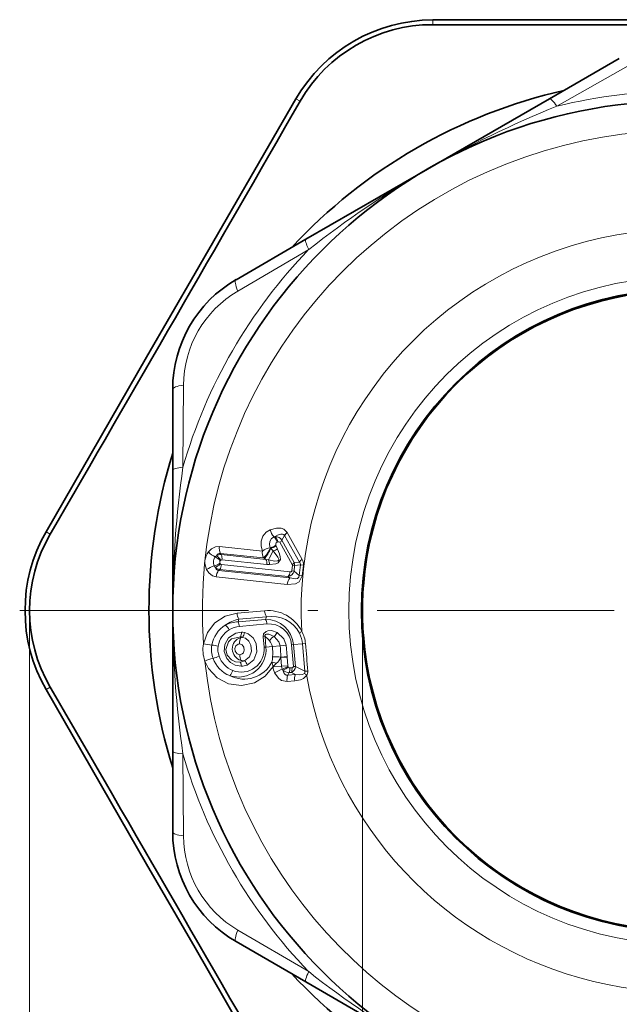
# Model space of a CAD drawing. Extents: x 0 to 210, y 0 to 297.
# Drawn here: x 69 to 99, y 85 to 135 of the extents above; entities that cross this region are included whole.
import ezdxf

# ---------------------------------------------------------------- set-up
doc = ezdxf.new("R2010")
doc.units = 0
doc.linetypes.add('DASHDOT', pattern=[18.5, 12, -3, 0.5, -3])

msp = doc.modelspace()

# ---------------------------------------------------------------- linework, layer by layer
at = {"color": 7, "lineweight": 35}
for p, q in [((100.043, 134.608), (89.846, 134.596)), ((99.286, 132.65), (95.75, 130.608)), ((77.82, 121.778), (82.929, 130.602)), ((89.59, 127.051), (95.75, 130.608)), ((83.43, 123.495), (89.59, 127.051)), ((83.43, 123.495), (79.894, 121.453)), ((75.372, 117.538), (77.82, 121.778)), ((75.372, 117.538), (70.285, 108.702)), ((76.69, 115.904), (76.69, 111.821)), ((76.69, 104.708), (76.69, 111.821)), ((86.287, 105.929), (86.337, 105.942)), ((86.289, 105.955), (86.337, 105.942)), ((86.248, 105.205), (86.297, 105.192)), ((86.263, 105.554), (86.313, 105.567)), ((86.264, 105.581), (86.313, 105.567)), ((86.297, 105.192), (86.291, 104.901)), ((76.69, 97.595), (76.69, 104.708)), ((86.291, 104.901), (86.291, 104.515)), ((86.248, 104.211), (86.297, 104.224)), ((86.297, 104.224), (86.291, 104.515)), ((86.263, 103.862), (86.313, 103.849)), ((86.264, 103.835), (86.313, 103.849)), ((86.287, 103.487), (86.337, 103.474)), ((86.289, 103.461), (86.337, 103.474)), ((75.372, 91.878), (70.285, 100.714)), ((76.69, 97.595), (76.69, 93.512)), ((75.372, 91.878), (77.82, 87.638)), ((79.894, 87.963), (83.43, 85.921)), ((77.82, 87.638), (82.929, 78.814)), ((89.59, 82.365), (83.43, 85.921))]:
    msp.add_line(p, q, dxfattribs=at)
at = {"color": 7, "lineweight": 13}
for p, q in [((89.846, 134.596), (89.846, 134.355)), ((99.736, 132.281), (96.129, 130.227)), ((82.929, 130.602), (83.137, 130.482)), ((83.57, 122.976), (79.988, 120.879)), ((77.234, 116.11), (77.209, 111.959)), ((70.285, 108.702), (70.493, 108.582)), ((83.238, 107.301), (82.489, 108.652)), ((81.817, 108.439), (81.874, 108.46)), ((81.969, 108.17), (82.014, 108.187)), ((82.742, 107.038), (82.115, 108.165)), ((82.351, 108.509), (82.217, 108.268)), ((82.842, 107.138), (82.217, 108.268)), ((83.104, 107.165), (82.351, 108.509)), ((81.23, 107.721), (79.055, 107.949)), ((81.621, 107.891), (81.629, 107.873)), ((81.629, 107.873), (81.653, 107.856)), ((81.653, 107.856), (81.77, 107.726)), ((81.914, 108.016), (81.928, 107.985)), ((81.928, 107.985), (81.932, 107.977)), ((81.932, 107.977), (82.001, 107.825)), ((78.899, 107.484), (78.842, 107.423)), ((79.126, 107.264), (79.099, 107.234)), ((81.282, 107.375), (79.107, 107.604)), ((79.144, 107.539), (79.107, 107.604)), ((81.408, 107.301), (79.144, 107.539)), ((81.448, 107.046), (79.184, 107.284)), ((81.282, 107.375), (81.332, 107.344)), ((81.332, 107.344), (81.408, 107.301)), ((81.408, 107.301), (81.532, 107.275)), ((82.842, 107.138), (83.104, 107.165)), ((78.837, 106.898), (78.794, 106.969)), ((79.016, 106.737), (79.065, 106.793)), ((82.611, 106.36), (79.016, 106.737)), ((82.535, 106.428), (79.065, 106.793)), ((79.106, 107.066), (79.085, 107.101)), ((82.627, 106.669), (79.157, 107.034)), ((82.75, 107.002), (82.72, 106.722)), ((82.832, 106.71), (82.72, 106.722)), ((82.861, 106.991), (82.75, 107.002)), ((82.861, 106.991), (82.832, 106.71)), ((82.832, 106.71), (83.095, 106.478)), ((82.861, 106.991), (83.152, 107.021)), ((83.152, 107.021), (83.095, 106.478)), ((83.152, 107.021), (83.301, 107.007)), ((83.301, 107.007), (83.244, 106.461)), ((82.488, 106.032), (78.893, 106.41)), ((82.535, 106.428), (82.611, 106.36)), ((83.095, 106.478), (83.244, 106.461)), ((69.451, 104.708), (69.451, 42.741)), ((81.34, 104.702), (79.946, 104.58)), ((86.241, 104.901), (86.291, 104.901)), ((86.29, 104.708), (86.29, 58.08)), ((80.04, 104.271), (79.995, 104.138)), ((81.39, 104.26), (79.995, 104.138)), ((81.434, 104.392), (80.04, 104.271)), ((81.434, 104.392), (81.39, 104.26)), ((86.241, 104.515), (86.291, 104.515)), ((81.461, 104.033), (80.066, 103.911)), ((81.362, 103.395), (81.267, 103.386)), ((81.313, 102.855), (81.267, 103.386)), ((81.409, 102.864), (81.362, 103.395)), ((81.409, 102.864), (81.313, 102.855)), ((81.735, 102.892), (81.409, 102.864)), ((82.128, 102.927), (81.735, 102.892)), ((82.128, 102.927), (82.425, 102.953)), ((82.477, 102.389), (82.425, 102.953)), ((82.803, 102.986), (82.708, 102.977)), ((82.708, 102.977), (82.804, 101.875)), ((83.253, 103.025), (82.803, 102.986)), ((82.803, 102.986), (82.9, 101.881)), ((83.253, 103.025), (83.409, 103.039)), ((83.253, 103.025), (83.379, 101.635)), ((82.159, 102.358), (82.477, 102.389)), ((82.16, 102.329), (82.159, 102.358)), ((82.16, 102.329), (82.48, 102.357)), ((82.16, 102.329), (82.198, 101.893)), ((82.48, 102.357), (82.477, 102.389)), ((82.48, 102.357), (82.518, 101.921)), ((81.711, 102.102), (81.942, 102.041)), ((81.768, 101.879), (81.942, 102.041)), ((81.77, 101.855), (81.768, 101.879)), ((82.198, 101.893), (81.77, 101.855)), ((82.198, 101.893), (82.518, 101.921)), ((82.262, 101.699), (82.238, 101.746)), ((82.518, 101.921), (82.529, 101.88)), ((82.544, 101.852), (82.529, 101.88)), ((82.724, 101.815), (82.617, 101.805)), ((82.9, 101.881), (82.804, 101.875)), ((82.9, 101.881), (83.379, 101.635)), ((83.379, 101.635), (83.524, 101.644)), ((82.863, 101.147), (82.475, 101.113)), ((82.514, 101.435), (82.587, 101.568)), ((82.902, 101.47), (82.514, 101.435)), ((82.694, 101.578), (82.587, 101.568)), ((82.694, 101.578), (82.902, 101.47)), ((83.477, 101.393), (83.469, 101.434)), ((70.285, 100.714), (70.493, 100.834)), ((77.209, 97.457), (77.234, 93.306)), ((79.988, 88.537), (83.57, 86.44))]:
    msp.add_line(p, q, dxfattribs=at)
at = {"color": 7, "linetype": 'DASHDOT', "lineweight": 13}
msp.add_line((136.03, 104.708), (68.95, 104.708), dxfattribs=at)
at = {"color": 7, "linetype": 'DASHDOT', "lineweight": 13, "ltscale": 0.00153}
msp.add_line((86.296, 104.708), (86.235, 104.708), dxfattribs=at)
at = {"color": 7, "lineweight": 13}
for points in [[(81.23, 107.721), (81.159, 107.967), (81.167, 108.227), (81.255, 108.473), (81.413, 108.676), (81.616, 108.803)], [(82.489, 108.652), (82.313, 108.825), (82.186, 108.872), (81.938, 108.885), (81.616, 108.803)], [(81.817, 108.439), (81.689, 108.35), (81.606, 108.211), (81.582, 108.048), (81.621, 107.891)], [(82.351, 108.509), (82.307, 108.558), (82.25, 108.582), (82.164, 108.583), (81.998, 108.529), (81.874, 108.46)], [(78.5, 107.679), (78.653, 107.828), (78.851, 107.929), (79.055, 107.949)], [(81.532, 107.275), (81.865, 107.217), (81.976, 107.218), (82.023, 107.231), (82.043, 107.246), (82.058, 107.282), (82.057, 107.313), (82.015, 107.411), (81.77, 107.726)], [(81.586, 107.042), (81.903, 107.082), (82.019, 107.126), (82.138, 107.289), (82.133, 107.431), (82.097, 107.575), (82.001, 107.825)], [(78.407, 106.79), (78.525, 106.612), (78.698, 106.472), (78.893, 106.41)], [(82.627, 106.669), (82.678, 106.673), (82.699, 106.683), (82.72, 106.722)], [(82.488, 106.032), (82.911, 106.067), (83.086, 106.161), (83.244, 106.461)], [(82.611, 106.36), (82.901, 106.309), (83.012, 106.333), (83.08, 106.399), (83.095, 106.478)], [(78.248, 103.026), (78.444, 103.604), (78.822, 104.088), (79.342, 104.426), (79.946, 104.58)], [(81.267, 103.386), (81.293, 103.535), (81.413, 103.651), (81.505, 103.685), (81.69, 103.695), (81.969, 103.603)], [(80.162, 101.894), (79.855, 101.949), (79.607, 102.09), (79.428, 102.288), (79.298, 102.632), (79.325, 102.996), (79.519, 103.334), (79.878, 103.567), (80.167, 103.615)], [(80.112, 102.101), (79.871, 102.115), (79.662, 102.211), (79.455, 102.45), (79.385, 102.744), (79.512, 103.13), (79.672, 103.283), (80.117, 103.383)], [(80.329, 102.174), (80.57, 102.362), (80.679, 102.649), (80.652, 102.951), (80.545, 103.155), (80.368, 103.306), (80.226, 103.355)], [(80.464, 101.947), (80.803, 102.212), (80.956, 102.614), (80.917, 103.039), (80.766, 103.325), (80.516, 103.535), (80.319, 103.602)], [(81.362, 103.395), (81.357, 103.445), (81.387, 103.496), (81.434, 103.518), (81.547, 103.521), (81.829, 103.396)], [(82.128, 102.927), (82.063, 103.124), (81.829, 103.396)], [(82.425, 102.953), (82.315, 103.274), (81.969, 103.603)], [(80.083, 102.469), (79.947, 102.518), (79.85, 102.66), (79.839, 102.796), (79.886, 102.92), (80.004, 103.014), (80.069, 103.025)], [(80.083, 102.469), (80.212, 102.516), (80.265, 102.576), (80.311, 102.714), (80.288, 102.863), (80.202, 102.976), (80.069, 103.025)], [(81.768, 101.879), (81.375, 101.393), (80.826, 101.054), (80.177, 100.914), (79.521, 101), (78.94, 101.303), (78.502, 101.784), (78.324, 102.155)], [(82.514, 101.435), (82.429, 101.445), (82.362, 101.49), (82.316, 101.553), (82.262, 101.699)], [(82.724, 101.815), (82.768, 101.825), (82.804, 101.875)], [(82.475, 101.113), (82.195, 101.173), (82.061, 101.269), (81.849, 101.565)], [(82.863, 101.147), (83.157, 101.205), (83.301, 101.269), (83.469, 101.434)], [(82.902, 101.47), (83.129, 101.456), (83.241, 101.469), (83.328, 101.502), (83.362, 101.531)]]:
    msp.add_lwpolyline(points, dxfattribs=at)
at = {"color": 7, "lineweight": 35}
for radius in [25.8, 16.25]:
    msp.add_circle((102.49, 104.708), radius, dxfattribs=at)
at = {"color": 7, "lineweight": 13}
msp.add_circle((102.49, 104.708), 16.886, dxfattribs=at)
at = {"color": 7, "lineweight": 35}
for centre, radius, start, end in [((89.862, 126.581), 8.015, 90.1115, 149.8876), ((89.831, 126.635), 7.721, 89.8872, 150.1132), ((102.49, 6228.668), 6094.326, 269.8811249, 270.1188701), ((102.49, 104.708), 27, 102.8538, 137.1462), ((-5201.015, 3166.688), 6094.326, 329.88113, 330.1188718), ((83.098, 115.904), 6.408, 120, 180), ((102.49, 104.708), 16.2, 94.3703, 175.6297), ((102.49, 104.708), 27, 162.8538, 197.1462), ((77.233, 104.708), 8.014, 150.1105, 209.8895), ((77.172, 104.708), 7.721, 149.8877, 210.1123), ((102.49, 104.708), 16.2, 175.6297, 176.9593), ((102.49, 104.708), 16.2, 176.9593, 178.2872), ((102.49, 104.708), 16.2, 181.7128, 183.0408), ((102.49, 104.708), 16.2, 183.0407, 184.3703), ((102.49, 104.708), 16.2, 184.3703, 265.6297), ((-5201.015, -2957.272), 6094.326, 29.8811282, 30.11887), ((83.098, 93.512), 6.408, 180, 240), ((102.49, 104.708), 27, 222.8538, 257.1462)]:
    msp.add_arc(centre, radius, start, end, dxfattribs=at)
at = {"color": 7, "lineweight": 13}
for centre, radius, start, end in [((102.49, 104.708), 26.3, 76.0045, 103.9956), ((115.432, 82.135), 51.821, 111.8688, 119.9133), ((102.49, 104.708), 24.3, 34.3798, 183.9701), ((115.568, 82.213), 51.821, 120.0868, 128.1312), ((102.49, 104.708), 19.3, 35.6128, 183.1368), ((102.49, 104.708), 26.3, 136.0046, 163.9956), ((82.813, 116.069), 5.579, 120.4232, 179.5767), ((128.51, 104.63), 51.821, 171.8688, 179.9133), ((82.368, 108.976), 0.77, 192.9445, 224.2988), ((82.812, 108.198), 0.556, 125.4002, 145.9531), ((81.413, 108.038), 0.571, 13.3942, 44.7823), ((81.875, 108.054), 0.404, 32.0571, 90.265), ((81.473, 108.085), 0.55, 10.647, 43.1068), ((82.019, 108.066), 0.116, 115.411, 205.7823), ((82.054, 108.115), 0.0796, 39.1203, 119.1093), ((81.872, 108.51), 0.422, 305.039, 324.9216), ((79.165, 107.16), 0.845, 142.0074, 205.9927), ((79.409, 108.533), 1.247, 223.2133, 242.9339), ((79.641, 107.855), 0.592, 170.9034, 205.2366), ((81.816, 107.626), 0.592, 170.8538, 205.2232), ((77.609, 109.627), 4.574, 329.0578, 335.4467), ((81.43, 108.741), 0.871, 282.6892, 303.7533), ((81.451, 108.8), 0.944, 280.8863, 300.3584), ((81.44, 108.721), 0.892, 283.8109, 303.462), ((81.499, 108.681), 0.992, 285.8501, 300.4393), ((79.179, 107.158), 0.43, 141.8278, 206.1723), ((78.429, 106.599), 0.923, 43.4784, 63.3919), ((79.11, 107.128), 0.413, 85.2496, 120.6372), ((78.5, 106.849), 0.751, 33.5168, 57.8737), ((79.102, 107.379), 0.226, 88.6456, 152.5884), ((79.198, 107.156), 0.126, 141.9671, 206.0329), ((79.178, 107.211), 0.0739, 86.0507, 134.5965), ((78.747, 107.351), 0.441, 351.3062, 25.3347), ((81.011, 107.113), 0.441, 351.298, 25.3332), ((81.076, 107.049), 0.509, 359.1816, 26.3581), ((82.494, 107.392), 0.432, 304.9899, 323.8078), ((82.489, 107.017), 0.373, 356.0748, 18.9201), ((83.568, 106.837), 0.569, 125.4043, 144.7152), ((82.978, 107.042), 0.176, 353.161, 44.3016), ((82.81, 107.055), 0.494, 354.3837, 29.8633), ((79.118, 105.765), 1.247, 105.0661, 124.7867), ((78.561, 107.861), 0.923, 284.6081, 304.5215), ((78.579, 107.602), 0.751, 290.1262, 314.4831), ((79.118, 107.202), 0.413, 227.3792, 262.7454), ((79.058, 106.958), 0.226, 195.4116, 259.3544), ((79.486, 106.38), 0.592, 142.7634, 177.0966), ((78.716, 107.059), 0.441, 322.6653, 356.6938), ((79.168, 107.107), 0.0741, 213.4993, 261.9021), ((81.544, 107.957), 0.915, 263.9688, 272.611), ((82.462, 106.805), 0.383, 280.9148, 345.6205), ((82.185, 106.695), 0.441, 322.6677, 356.7071), ((82.69, 107.008), 0.0603, 354.4043, 30.0226), ((83.082, 106.003), 0.593, 142.7872, 177.1846), ((128.51, 104.786), 51.821, 180.0868, 188.1312), ((81.521, 102.813), 1.896, 26.3021, 95.4663), ((81.986, 104.725), 0.646, 182.0638, 211.1431), ((80.303, 102.723), 1.569, 99.629, 127.335), ((80.013, 102.743), 1.396, 90.744, 118.3267), ((80.591, 104.604), 0.645, 182.1449, 211.1643), ((79.585, 103.889), 0.481, 2.6096, 31.2942), ((80.979, 104.011), 0.481, 2.5611, 31.286), ((81.41, 102.861), 1.399, 5.1217, 90.819), ((81.71, 102.839), 1.576, 27.5831, 100.0603), ((80.128, 102.713), 1.478, 121.7113, 170.3327), ((80.181, 102.701), 1.211, 121.2471, 169.872), ((79.038, 103.504), 0.563, 24.3872, 56.1989), ((80.166, 102.769), 1.147, 95.0085, 122.3642), ((81.556, 102.882), 1.156, 4.7507, 94.724), ((83.652, 102.943), 0.831, 121.3936, 131.1694), ((81.941, 102.921), 1.472, 4.5783, 29.7699), ((80.306, 102.767), 0.598, 106.5523, 254.9502), ((80.713, 103.056), 0.644, 153.8082, 182.7537), ((79.687, 103.595), 0.48, 333.6988, 2.3502), ((80.021, 102.767), 0.624, 70.7732, 81.1702), ((80.27, 102.845), 0.513, 94.935, 105.2168), ((80.167, 102.72), 0.895, 80.2176, 89.9994), ((79.819, 103.647), 0.502, 324.4533, 354.9072), ((80.856, 102.616), 0.929, 37.2585, 56.9986), ((82.005, 102.97), 0.461, 112.3801, 153.1315), ((81.039, 102.72), 0.718, 13.8883, 39.4688), ((81.373, 103.853), 0.646, 314.9916, 337.242), ((81.748, 102.909), 1.509, 4.3943, 25.8814), ((79.815, 102.724), 1.596, 169.1125, 200.8876), ((78.89, 105.798), 2.846, 256.9674, 265.613), ((80.036, 102.744), 1.381, 170.9457, 199.0545), ((78.521, 100.865), 2.101, 77.0826, 85.8576), ((80.04, 102.744), 1.063, 170.8331, 199.1672), ((80.014, 102.745), 1.4, 251.7189, 4.8449), ((80.166, 102.747), 1.151, 247.8511, 5.4101), ((77.79, 102.553), 3.96, 357.3856, 4.9186), ((73.282, 102.155), 8.879, 1.311, 4.9837), ((-33.639, 92.704), 117.504, 4.3633, 5.04567), ((79.438, 99.537), 2.846, 104.3867, 113.0321), ((102.49, 104.708), 24.3, 186.03, 330.756), ((80.122, 102.79), 1.478, 199.6673, 248.288), ((78.217, 104.33), 2.101, 284.1422, 292.9168), ((80.171, 102.811), 1.211, 200.1282, 248.7519), ((80.706, 102.468), 0.622, 179.8392, 206.633), ((80.028, 102.711), 0.616, 277.8106, 299.2862), ((80.285, 102.704), 0.532, 255.3926, 274.8198), ((79.979, 101.816), 0.502, 15.0929, 45.5468), ((80.34, 102.411), 1.406, 347.3001, 358.4113), ((81.853, 99.565), 2.81, 83.758, 92.206), ((81.346, 102.717), 0.902, 311.3824, 334.4956), ((80.3, 102.829), 1.588, 242.8314, 332.7617), ((79.186, 101.821), 0.563, 313.8012, 345.613), ((79.697, 101.893), 0.464, 0.1511, 26.5777), ((80.161, 102.788), 0.894, 270.0294, 289.7786), ((83.097, 102.341), 1.407, 189.7793, 199.1588), ((82.614, 101.928), 0.847, 184.929, 205.3617), ((82.977, 99.653), 2.22, 109.4589, 120.5453), ((82.622, 101.929), 0.426, 184.9104, 205.477), ((81.703, 103.291), 1.635, 289.0991, 300.374), ((81.764, 102.95), 1.346, 291.6937, 305.3835), ((82.594, 102.045), 0.478, 226.1446, 269.1571), ((82.618, 101.885), 0.0801, 203.5045, 269.2019), ((82.139, 101.743), 0.481, 338.7202, 7.4759), ((82.532, 101.912), 0.371, 295.9501, 355.189), ((82.247, 101.752), 0.481, 338.721, 7.4803), ((83.206, 101.615), 0.319, 325.4448, 5.2504), ((83.116, 101.203), 0.646, 158.8709, 187.9888), ((83.504, 101.237), 0.647, 158.8781, 188.0154), ((83.875, 101.987), 0.686, 221.6666, 233.7291), ((83.27, 101.597), 0.114, 324.166, 19.1875), ((102.49, 104.708), 19.3, 189.8893, 323.0848), ((102.49, 104.708), 26.3, 196.0046, 223.9956), ((82.813, 93.347), 5.579, 180.4232, 239.5767), ((115.605, 127.258), 51.887, 231.8738, 239.7564)]:
    msp.add_arc(centre, radius, start, end, dxfattribs=at)
for centre, major_axis, ratio, start_param, end_param in [((96.25, 129.742), (0.5, -0.866), 0.157203, 2.072158, 3.141593), ((83.93, 122.629), (0.5, -0.866), 0.157202, 3.141593, 4.211029), ((80.394, 120.587), (0.5, -0.866), 0.231129, 3.141593, 4.239217), ((77.69, 115.904), (1, 0), 0.231127, 2.043971, 3.141591), ((77.69, 111.821), (1, 0), 0.157203, 2.072158, 3.141593), ((81.428, 107.693), (-0.359, -0.175), 0.30786, 4.002948, 5.139337), ((81.428, 107.693), (-0.215, -0.337), 0.238903, 0.522747, 2.279546), ((81.478, 107.662), (-0.201, -0.346), 0.172691, 0.514621, 2.261953), ((77.69, 97.595), (1, 0), 0.157202, 3.141593, 4.211029), ((77.69, 93.512), (1, 0), 0.231129, 3.141593, 4.239217), ((80.394, 88.829), (-0.5, -0.866), 0.231127, 5.185563, 6.283184), ((83.93, 86.787), (-0.5, -0.866), 0.157203, 5.213751, 6.283185)]:
    msp.add_ellipse(centre, major_axis=major_axis, ratio=ratio, start_param=start_param, end_param=end_param, dxfattribs=at)

doc.saveas('drawing.dxf')
